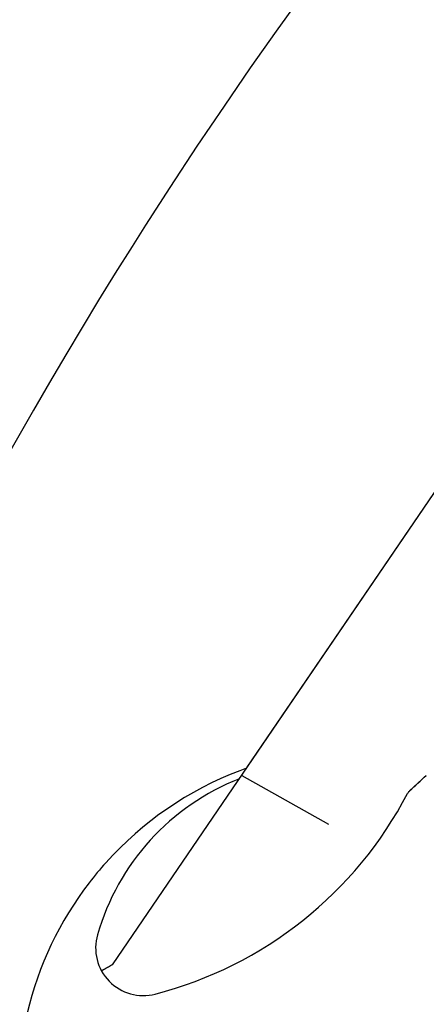
# Model space of a CAD drawing. Units: millimetres. Extents: x -1290 to -386, y 128 to 1418.
# Drawn here: x -466 to -440, y 1313 to 1375 of the extents above; entities that cross this region are included whole.
import ezdxf

# ---------------------------------------------------------------- set-up
doc = ezdxf.new("R2010")
doc.units = ezdxf.units.MM
doc.header["$LTSCALE"] = 30.734
doc.layers.add('MSBR-32', color=7, linetype='CONTINUOUS')
doc.layers.add('MSBR-52', color=7, linetype='CONTINUOUS')

msp = doc.modelspace()

# ---------------------------------------------------------------- linework, layer by layer
at = {"layer": 'MSBR-32', "color": 7, "linetype": 'Continuous'}
msp.add_line((-451.602, 1328.224), (-395.319, 1410.781), dxfattribs=at)
for points in [[(-443.02, 1383.682), (-444.524, 1381.708), (-446.321, 1379.303), (-448.101, 1376.871), (-449.791, 1374.514), (-451.413, 1372.205), (-453.068, 1369.8), (-454.77, 1367.276), (-456.481, 1364.679), (-458.012, 1362.303)], [(-458.012, 1362.303), (-458.856, 1360.974), (-459.909, 1359.292), (-460.957, 1357.592), (-461.997, 1355.881), (-463.028, 1354.159), (-464.052, 1352.425), (-465.066, 1350.679), (-466.07, 1348.922), (-466.877, 1347.49)]]:
    msp.add_lwpolyline(points, dxfattribs=at)
for centre, radius, start, end in [((-444.375, 1307.754), 21.659, 110.80986, 138.13477), ((-444.38, 1307.767), 21.645, 109.62326, 110.81086), ((-444.369, 1307.749), 21.667, 138.1355, 142.48937), ((-444.375, 1307.754), 21.66, 142.49018, 166.64625)]:
    msp.add_arc(centre, radius, start, end, dxfattribs=at)
at = {"layer": 'MSBR-52', "color": 7, "linetype": 'Continuous'}
for p, q in [((-460.076, 1315.795), (-395.319, 1410.781)), ((-451.956, 1327.706), (-446.491, 1324.636)), ((-440.337, 1327.705), (-441.389, 1326.731))]:
    msp.add_line(p, q, dxfattribs=at)
for centre, radius, start, end in [((-446.613, 1313.534), 15, 111.45473, 163.95289), ((-576.754, 1473.96), 200, 312.59586, 313.00682), ((-440.979, 1326.287), 0.604, 132.67024, 152.3379), ((-440.977, 1326.291), 0.604, 132.67342, 152.35533), ((-463.672, 1338.145), 25, 284.54684, 332.42325), ((-458.146, 1316.851), 3, 163.95041, 284.53124)]:
    msp.add_arc(centre, radius, start, end, dxfattribs=at)
msp.add_open_spline([(-460.076, 1315.795), (-460.121, 1315.77), (-460.211, 1315.721), (-460.321, 1315.661), (-460.406, 1315.615), (-460.464, 1315.583), (-460.519, 1315.552), (-460.57, 1315.524), (-460.616, 1315.499), (-460.657, 1315.477), (-460.688, 1315.46), (-460.71, 1315.448), (-460.724, 1315.441), (-460.736, 1315.434), (-460.747, 1315.428), (-460.756, 1315.423), (-460.763, 1315.419), (-460.767, 1315.417), (-460.77, 1315.415), (-460.772, 1315.414), (-460.774, 1315.413), (-460.775, 1315.412), (-460.776, 1315.412), (-460.777, 1315.411), (-460.777, 1315.411), (-460.777, 1315.411), (-460.777, 1315.411), (-460.777, 1315.411)], degree=3, knots=[0, 0, 0, 0, 0.194678, 0.38265, 0.471433, 0.555601, 0.634401, 0.70708, 0.772928, 0.831369, 0.88186, 0.903955, 0.923858, 0.941513, 0.956889, 0.969964, 0.980714, 0.98521, 0.989116, 0.992429, 0.995146, 0.997265, 0.998782, 0.999314, 0.999694, 0.999923, 1, 1, 1, 1], dxfattribs=at)

doc.saveas('drawing.dxf')
